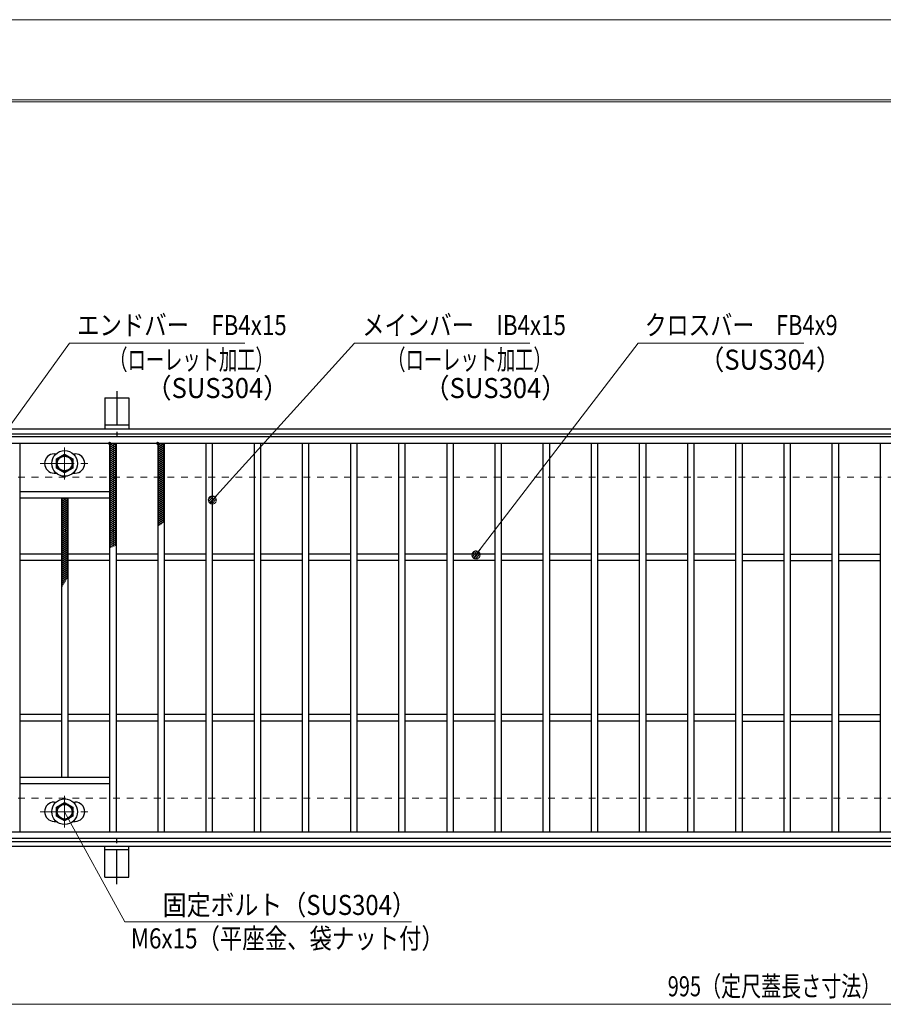
# Model space of a CAD drawing. Units: millimetres. Extents: x -1050 to 1050, y -743 to 742.
# Drawn here: x -756 to -218, y 129 to 742 of the extents above; entities that cross this region are included whole.
import ezdxf

# ---------------------------------------------------------------- set-up
doc = ezdxf.new("R2010")
doc.units = ezdxf.units.MM
doc.header["$LTSCALE"] = 5
doc.linetypes.add('JWW_CENTER1', pattern=[6.773333, 4.233333, -0.846667, 0.846667, -0.846667])
doc.linetypes.add('JWW_DASHED1', pattern=[1.693333, 0.846667, -0.846667])
for name, color, linetype in [('7-図\u3000枠', 7, 'Continuous'), ('アンカー', 7, 'Continuous'), ('ハッチング', 7, 'Continuous'), ('寸法注釈', 7, 'Continuous'), ('枠', 7, 'Continuous'), ('溝開口', 7, 'Continuous'), ('蓋', 7, 'Continuous')]:
    doc.layers.add(name, color=color, linetype=linetype)
doc.styles.add('ＭＳ ゴシック', font='txt', dxfattribs={"height": 1})

# ---------------------------------------------------------------- blocks, each defined once
blk = doc.blocks.new('A$C1487498E_0-5_')
at = {"layer": '蓋', "color": 6, "linetype": 'JWW_CENTER1', "lineweight": 18}
for p, q in [((15.25, 0), (15.25, 19.79)), ((0, 9.89), (30.49, 9.89))]:
    blk.add_line(p, q, dxfattribs=at)
at = {"layer": '蓋', "color": 5, "linetype": 'Continuous', "lineweight": 25}
for p, q in [((8.75, 15.89), (9.95, 15.89)), ((20.54, 15.89), (21.75, 15.89)), ((8.75, 3.89), (9.96, 3.89)), ((20.53, 3.89), (21.75, 3.89))]:
    blk.add_line(p, q, dxfattribs=at)
at = {"layer": '蓋', "color": 7, "linetype": 'Continuous', "lineweight": 25}
for p, q in [((10.25, 12.78), (15.25, 15.67)), ((10.25, 7.01), (10.25, 12.78)), ((15.25, 15.67), (20.25, 12.78)), ((20.25, 12.78), (20.25, 7.01)), ((15.25, 4.12), (10.25, 7.01)), ((20.25, 7.01), (15.25, 4.12))]:
    blk.add_line(p, q, dxfattribs=at)
for centre, radius in [((15.25, 9.9), 8), ((15.25, 9.89), 5), ((15.25, 9.89), 4.59)]:
    blk.add_circle(centre, radius, dxfattribs=at)
at = {"layer": '蓋', "color": 5, "linetype": 'Continuous', "lineweight": 25}
for centre, start, end in [((8.75, 9.89), 90, 270), ((21.75, 9.89), 270, 90)]:
    blk.add_arc(centre, 6, start, end, dxfattribs=at)
blk = doc.blocks.new('A$C5D7C781A_0-A_')
at = {"layer": 'アンカー', "color": 6, "linetype": 'JWW_CENTER1', "lineweight": 25}
blk.add_line((7.5, 28.02), (7.5, 0), dxfattribs=at)
at = {"layer": 'アンカー', "color": 7, "linetype": 'Continuous', "lineweight": 25}
for p, q in [((0, 23.76), (0, 4.45)), ((0, 23.76), (15, 23.76)), ((15, 23.76), (15, 4.45)), ((15, 6.75), (0, 6.75)), ((0, 4.45), (15, 4.45))]:
    blk.add_line(p, q, dxfattribs=at)
blk = doc.blocks.new('_Dot_0-1_')
at = {"layer": '寸法注釈', "color": 2, "linetype": 'Continuous', "lineweight": 5}
for p, q in [((-0.5, 0), (-1, 0)), ((-0.48, 0.12), (-0.5, 0.06)), ((-0.5, 0.06), (-0.5, 0)), ((-0.5, 0), (-0.5, -0.06)), ((0, 0), (-0.5, 0)), ((-0.5, 0), (0, 0)), ((-0.46, 0.18), (-0.48, 0.12)), ((-0.44, 0.24), (-0.46, 0.18)), ((-0.4, 0.29), (-0.44, 0.24)), ((-0.36, 0.34), (-0.4, 0.29)), ((-0.32, 0.39), (-0.36, 0.34)), ((-0.27, 0.42), (-0.32, 0.39)), ((-0.21, 0.45), (-0.27, 0.42)), ((-0.15, 0.48), (-0.21, 0.45)), ((-0.09, 0.49), (-0.15, 0.48)), ((-0.03, 0.5), (-0.09, 0.49)), ((0.03, 0.5), (-0.03, 0.5)), ((0.5, 0), (0, 0)), ((0, 0), (0, 0)), ((0, 0), (0, 0)), ((0, 0), (0, 0)), ((0, 0), (0, 0)), ((0, 0), (0, 0)), ((0, 0), (0, 0)), ((0, 0), (0, 0)), ((0, 0), (0, 0)), ((0, 0), (0, 0)), ((0, 0), (0, 0)), ((0, 0), (0, 0)), ((0, 0), (0, 0)), ((0, 0), (0, 0)), ((0, 0), (0, 0)), ((0, 0), (0, 0)), ((0, 0), (0, 0)), ((0, 0), (0, 0)), ((0, 0), (0, 0)), ((0, 0), (0, 0)), ((0, 0), (0, 0)), ((0, 0), (0, 0)), ((0, 0), (0, 0)), ((0, 0), (0, 0)), ((0, 0), (0, 0)), ((0, 0), (0, 0)), ((0, 0), (0, 0)), ((0, 0), (0, 0)), ((0, 0), (0, 0)), ((0, 0), (0, 0)), ((0, 0), (0, 0)), ((0, 0), (0, 0)), ((0, 0), (0, 0)), ((0, 0), (0, 0)), ((0, 0), (0, 0)), ((0, 0), (0, 0)), ((0, 0), (0, 0)), ((0, 0), (0, 0)), ((0, 0), (0, 0)), ((0, 0), (0, 0)), ((0, 0), (0, 0)), ((0, 0), (0, 0)), ((0, 0), (0, 0)), ((0, 0), (0, 0)), ((0, 0), (0, 0)), ((0, 0), (0, 0)), ((0, 0), (0, 0)), ((0, 0), (0, 0)), ((0, 0), (0, 0)), ((0, 0), (0, 0)), ((0, 0), (0, 0)), ((0, 0), (0.5, 0)), ((0.09, 0.49), (0.03, 0.5)), ((0.15, 0.48), (0.09, 0.49)), ((0.21, 0.45), (0.15, 0.48)), ((0.27, 0.42), (0.21, 0.45)), ((0.32, 0.39), (0.27, 0.42)), ((0.36, 0.34), (0.32, 0.39)), ((0.4, 0.29), (0.36, 0.34)), ((0.44, 0.24), (0.4, 0.29)), ((0.46, 0.18), (0.44, 0.24)), ((0.48, 0.12), (0.46, 0.18)), ((0.5, 0.06), (0.48, 0.12)), ((0.5, 0), (0.5, 0.06)), ((-0.5, -0.06), (-0.48, -0.12)), ((-0.48, -0.12), (-0.46, -0.18)), ((-0.46, -0.18), (-0.44, -0.24)), ((-0.44, -0.24), (-0.4, -0.29)), ((-0.4, -0.29), (-0.36, -0.34)), ((-0.36, -0.34), (-0.32, -0.39)), ((-0.32, -0.39), (-0.27, -0.42)), ((-0.27, -0.42), (-0.21, -0.45)), ((-0.21, -0.45), (-0.15, -0.48)), ((-0.15, -0.48), (-0.09, -0.49)), ((-0.09, -0.49), (-0.03, -0.5)), ((-0.03, -0.5), (0.03, -0.5)), ((0.03, -0.5), (0.09, -0.49)), ((0.09, -0.49), (0.15, -0.48)), ((0.15, -0.48), (0.21, -0.45)), ((0.21, -0.45), (0.27, -0.42)), ((0.27, -0.42), (0.32, -0.39)), ((0.32, -0.39), (0.36, -0.34)), ((0.36, -0.34), (0.4, -0.29)), ((0.4, -0.29), (0.44, -0.24)), ((0.44, -0.24), (0.46, -0.18)), ((0.46, -0.18), (0.48, -0.12)), ((0.48, -0.12), (0.5, -0.06)), ((0.5, -0.06), (0.5, 0))]:
    blk.add_line(p, q, dxfattribs=at)
at = {"layer": '寸法注釈', "color": 2, "linetype": 'Continuous', "lineweight": 20}
for p, q in [((0.49, 0.1), (-0.49, 0.1)), ((0.4, 0.3), (-0.4, 0.3)), ((0.46, -0.2), (-0.46, -0.2)), ((0.3, -0.4), (-0.3, -0.4))]:
    blk.add_line(p, q, dxfattribs=at)

msp = doc.modelspace()

# ---------------------------------------------------------------- linework, layer by layer
at = {"layer": '7-図\u3000枠', "color": 4, "linetype": 'Continuous', "lineweight": 5}
for p, q in [((-975, 692.5), (1000, 692.5)), ((-973.75, 691.25), (998.75, 691.25))]:
    msp.add_line(p, q, dxfattribs=at)
at = {"layer": 'DEFPOINTS', "color": 4, "linetype": 'Continuous', "lineweight": 5}
msp.add_line((-1050, 742.5), (1050, 742.5), dxfattribs=at)
at = {"layer": 'ハッチング', "color": 4, "linetype": 'Continuous', "lineweight": 15}
for p, q in [((-699.95, 477.22), (-697.95, 478.47)), ((-699.95, 478.47), (-695.95, 475.97)), ((-699.95, 475.97), (-695.95, 478.47)), ((-699.95, 477.22), (-695.95, 474.72)), ((-699.95, 474.72), (-695.95, 477.22)), ((-699.95, 475.97), (-695.95, 473.47)), ((-699.95, 473.47), (-695.95, 475.97)), ((-699.95, 474.72), (-695.95, 472.22)), ((-699.95, 472.22), (-695.95, 474.72)), ((-699.95, 473.47), (-695.95, 470.97)), ((-699.95, 470.97), (-695.95, 473.47)), ((-697.95, 478.47), (-695.95, 477.22)), ((-669.95, 477.22), (-667.95, 478.47)), ((-669.95, 478.47), (-665.95, 475.97)), ((-669.95, 475.97), (-665.95, 478.47)), ((-669.95, 477.22), (-665.95, 474.72)), ((-669.95, 474.72), (-665.95, 477.22)), ((-669.95, 475.97), (-665.95, 473.47)), ((-669.95, 473.47), (-665.95, 475.97)), ((-669.95, 474.72), (-665.95, 472.22)), ((-669.95, 472.22), (-665.95, 474.72)), ((-669.95, 473.47), (-665.95, 470.97)), ((-669.95, 470.97), (-665.95, 473.47)), ((-667.95, 478.47), (-665.95, 477.22)), ((-699.95, 472.22), (-695.95, 469.72)), ((-699.95, 469.72), (-695.95, 472.22)), ((-699.95, 470.97), (-695.95, 468.47)), ((-699.95, 468.47), (-695.95, 470.97)), ((-699.95, 469.72), (-695.95, 467.22)), ((-699.95, 467.22), (-695.95, 469.72)), ((-699.95, 468.47), (-695.95, 465.97)), ((-699.95, 465.97), (-695.95, 468.47)), ((-699.95, 467.22), (-695.95, 464.72)), ((-699.95, 464.72), (-695.95, 467.22)), ((-669.95, 472.22), (-665.95, 469.72)), ((-669.95, 469.72), (-665.95, 472.22)), ((-669.95, 470.97), (-665.95, 468.47)), ((-669.95, 468.47), (-665.95, 470.97)), ((-669.95, 469.72), (-665.95, 467.22)), ((-669.95, 467.22), (-665.95, 469.72)), ((-669.95, 468.47), (-665.95, 465.97)), ((-669.95, 465.97), (-665.95, 468.47)), ((-669.95, 467.22), (-665.95, 464.72)), ((-669.95, 464.72), (-665.95, 467.22)), ((-699.95, 465.97), (-695.95, 463.47)), ((-699.95, 463.47), (-695.95, 465.97)), ((-699.95, 464.72), (-695.95, 462.22)), ((-699.95, 462.22), (-695.95, 464.72)), ((-699.95, 463.47), (-695.95, 460.97)), ((-699.95, 460.97), (-695.95, 463.47)), ((-699.95, 462.22), (-695.95, 459.72)), ((-699.95, 459.72), (-695.95, 462.22)), ((-699.95, 460.97), (-695.95, 458.47)), ((-699.95, 458.47), (-695.95, 460.97)), ((-669.95, 465.97), (-665.95, 463.47)), ((-669.95, 463.47), (-665.95, 465.97)), ((-669.95, 464.72), (-665.95, 462.22)), ((-669.95, 462.22), (-665.95, 464.72)), ((-669.95, 463.47), (-665.95, 460.97)), ((-669.95, 460.97), (-665.95, 463.47)), ((-669.95, 462.22), (-665.95, 459.72)), ((-669.95, 459.72), (-665.95, 462.22)), ((-669.95, 460.97), (-665.95, 458.47)), ((-669.95, 458.47), (-665.95, 460.97)), ((-699.95, 459.72), (-695.95, 457.22)), ((-699.95, 457.22), (-695.95, 459.72)), ((-699.95, 458.47), (-695.95, 455.97)), ((-699.95, 455.97), (-695.95, 458.47)), ((-699.95, 457.22), (-695.95, 454.72)), ((-699.95, 454.72), (-695.95, 457.22)), ((-699.95, 455.97), (-695.95, 453.47)), ((-699.95, 453.47), (-695.95, 455.97)), ((-699.95, 454.72), (-695.95, 452.22)), ((-699.95, 452.22), (-695.95, 454.72)), ((-669.95, 459.72), (-665.95, 457.22)), ((-669.95, 457.22), (-665.95, 459.72)), ((-669.95, 458.47), (-665.95, 455.97)), ((-669.95, 455.97), (-665.95, 458.47)), ((-669.95, 457.22), (-665.95, 454.72)), ((-669.95, 454.72), (-665.95, 457.22)), ((-669.95, 455.97), (-665.95, 453.47)), ((-669.95, 453.47), (-665.95, 455.97)), ((-669.95, 454.72), (-665.95, 452.22)), ((-669.95, 452.22), (-665.95, 454.72)), ((-699.95, 453.47), (-695.95, 450.97)), ((-699.95, 450.97), (-695.95, 453.47)), ((-699.95, 452.22), (-695.95, 449.72)), ((-699.95, 449.72), (-695.95, 452.22)), ((-699.95, 450.97), (-695.95, 448.47)), ((-699.95, 448.47), (-695.95, 450.97)), ((-699.95, 449.72), (-695.95, 447.22)), ((-699.95, 447.22), (-695.95, 449.72)), ((-699.95, 448.47), (-695.95, 445.97)), ((-699.95, 445.97), (-695.95, 448.47)), ((-669.95, 453.47), (-665.95, 450.97)), ((-669.95, 450.97), (-665.95, 453.47)), ((-669.95, 452.22), (-665.95, 449.72)), ((-669.95, 449.72), (-665.95, 452.22)), ((-669.95, 450.97), (-665.95, 448.47)), ((-669.95, 448.47), (-665.95, 450.97)), ((-669.95, 449.72), (-665.95, 447.22)), ((-669.95, 447.22), (-665.95, 449.72)), ((-669.95, 448.47), (-665.95, 445.97)), ((-669.95, 445.97), (-665.95, 448.47)), ((-729.95, 443.47), (-728.35, 444.47)), ((-729.95, 442.22), (-726.35, 444.47)), ((-729.95, 443.47), (-725.95, 440.97)), ((-729.95, 440.97), (-725.95, 443.47)), ((-729.95, 442.22), (-725.95, 439.72)), ((-729.95, 439.72), (-725.95, 442.22)), ((-729.55, 444.47), (-725.95, 442.22)), ((-727.55, 444.47), (-725.95, 443.47)), ((-699.95, 447.22), (-695.95, 444.72)), ((-699.95, 444.72), (-695.95, 447.22)), ((-699.95, 445.97), (-695.95, 443.47)), ((-699.95, 443.47), (-695.95, 445.97)), ((-699.95, 444.72), (-695.95, 442.22)), ((-699.95, 442.22), (-695.95, 444.72)), ((-699.95, 443.47), (-695.95, 440.97)), ((-699.95, 440.97), (-695.95, 443.47)), ((-699.95, 442.22), (-695.95, 439.72)), ((-699.95, 439.72), (-695.95, 442.22)), ((-669.95, 447.22), (-665.95, 444.72)), ((-669.95, 444.72), (-665.95, 447.22)), ((-669.95, 445.97), (-665.95, 443.47)), ((-669.95, 443.47), (-665.95, 445.97)), ((-669.95, 444.72), (-665.95, 442.22)), ((-669.95, 442.22), (-665.95, 444.72)), ((-669.95, 443.47), (-665.95, 440.97)), ((-669.95, 440.97), (-665.95, 443.47)), ((-669.95, 442.22), (-665.95, 439.72)), ((-669.95, 439.72), (-665.95, 442.22)), ((-729.95, 440.97), (-725.95, 438.47)), ((-729.95, 438.47), (-725.95, 440.97)), ((-729.95, 439.72), (-725.95, 437.22)), ((-729.95, 437.22), (-725.95, 439.72)), ((-729.95, 438.47), (-725.95, 435.97)), ((-729.95, 435.97), (-725.95, 438.47)), ((-729.95, 437.22), (-725.95, 434.72)), ((-729.95, 434.72), (-725.95, 437.22)), ((-729.95, 435.97), (-725.95, 433.47)), ((-729.95, 433.47), (-725.95, 435.97)), ((-699.95, 440.97), (-695.95, 438.47)), ((-699.95, 438.47), (-695.95, 440.97)), ((-699.95, 439.72), (-695.95, 437.22)), ((-699.95, 437.22), (-695.95, 439.72)), ((-699.95, 438.47), (-695.95, 435.97)), ((-699.95, 435.97), (-695.95, 438.47)), ((-699.95, 437.22), (-695.95, 434.72)), ((-699.95, 434.72), (-695.95, 437.22)), ((-699.95, 435.97), (-695.95, 433.47)), ((-699.95, 433.47), (-695.95, 435.97)), ((-669.95, 440.97), (-665.95, 438.47)), ((-669.95, 438.47), (-665.95, 440.97)), ((-669.95, 439.72), (-665.95, 437.22)), ((-669.95, 437.22), (-665.95, 439.72)), ((-669.95, 438.47), (-665.95, 435.97)), ((-669.95, 435.97), (-665.95, 438.47)), ((-669.95, 437.22), (-665.95, 434.72)), ((-669.95, 434.72), (-665.95, 437.22)), ((-669.95, 435.97), (-665.95, 433.47)), ((-669.95, 433.47), (-665.95, 435.97)), ((-729.95, 434.72), (-725.95, 432.22)), ((-729.95, 432.22), (-725.95, 434.72)), ((-729.95, 433.47), (-725.95, 430.97)), ((-729.95, 430.97), (-725.95, 433.47)), ((-729.95, 432.22), (-725.95, 429.72)), ((-729.95, 429.72), (-725.95, 432.22)), ((-729.95, 430.97), (-725.95, 428.47)), ((-729.95, 428.47), (-725.95, 430.97)), ((-729.95, 429.72), (-725.95, 427.22)), ((-729.95, 427.22), (-725.95, 429.72)), ((-699.95, 434.72), (-695.95, 432.22)), ((-699.95, 432.22), (-695.95, 434.72)), ((-699.95, 433.47), (-695.95, 430.97)), ((-699.95, 430.97), (-695.95, 433.47)), ((-699.95, 432.22), (-695.95, 429.72)), ((-699.95, 429.72), (-695.95, 432.22)), ((-699.95, 430.97), (-695.95, 428.47)), ((-699.95, 428.47), (-695.95, 430.97)), ((-699.95, 429.72), (-695.95, 427.22)), ((-699.95, 427.22), (-695.95, 429.72)), ((-669.95, 434.72), (-665.95, 432.22)), ((-669.95, 432.22), (-665.95, 434.72)), ((-669.95, 433.47), (-665.95, 430.97)), ((-669.95, 430.97), (-665.95, 433.47)), ((-669.95, 432.22), (-665.95, 429.72)), ((-669.95, 429.72), (-665.95, 432.22)), ((-669.95, 430.97), (-666.64, 428.9)), ((-669.95, 428.47), (-665.95, 430.97)), ((-669.95, 429.72), (-667.53, 428.21)), ((-669.95, 427.22), (-665.95, 429.72)), ((-729.95, 428.47), (-725.95, 425.97)), ((-729.95, 425.97), (-725.95, 428.47)), ((-729.95, 427.22), (-725.95, 424.72)), ((-729.95, 424.72), (-725.95, 427.22)), ((-729.95, 425.97), (-725.95, 423.47)), ((-729.95, 423.47), (-725.95, 425.97)), ((-729.95, 424.72), (-725.95, 422.22)), ((-729.95, 422.22), (-725.95, 424.72)), ((-729.95, 423.47), (-725.95, 420.97)), ((-729.95, 420.97), (-725.95, 423.47)), ((-699.95, 428.47), (-695.95, 425.97)), ((-699.95, 425.97), (-695.95, 428.47)), ((-699.95, 427.22), (-695.95, 424.72)), ((-699.95, 424.72), (-695.95, 427.22)), ((-699.95, 425.97), (-695.95, 423.47)), ((-699.95, 423.47), (-695.95, 425.97)), ((-699.95, 424.72), (-695.95, 422.22)), ((-699.95, 422.22), (-695.95, 424.72)), ((-699.95, 423.47), (-695.95, 420.97)), ((-699.95, 420.97), (-695.95, 423.47)), ((-669.95, 428.47), (-668.45, 427.54)), ((-669.95, 427.22), (-669.4, 426.88)), ((-729.95, 422.22), (-725.95, 419.72)), ((-729.95, 419.72), (-725.95, 422.22)), ((-729.95, 420.97), (-725.95, 418.47)), ((-729.95, 418.47), (-725.95, 420.97)), ((-729.95, 419.72), (-725.95, 417.22)), ((-729.95, 417.22), (-725.95, 419.72)), ((-729.95, 418.47), (-725.95, 415.97)), ((-729.95, 415.97), (-725.95, 418.47)), ((-729.95, 417.22), (-725.95, 414.72)), ((-729.95, 414.72), (-725.95, 417.22)), ((-699.95, 422.22), (-695.95, 419.72)), ((-699.95, 419.72), (-695.95, 422.22)), ((-699.95, 420.97), (-695.95, 418.47)), ((-699.95, 418.47), (-695.95, 420.97)), ((-699.95, 419.72), (-695.95, 417.22)), ((-699.95, 417.22), (-695.95, 419.72)), ((-699.95, 418.47), (-695.95, 415.97)), ((-699.95, 415.97), (-695.95, 418.47)), ((-699.95, 417.22), (-695.95, 414.72)), ((-699.95, 414.72), (-695.95, 417.22)), ((-729.95, 415.97), (-725.95, 413.47)), ((-729.95, 413.47), (-725.95, 415.97)), ((-729.95, 414.72), (-725.95, 412.22)), ((-729.95, 412.22), (-725.95, 414.72)), ((-729.95, 413.47), (-725.95, 410.97)), ((-729.95, 410.97), (-725.95, 413.47)), ((-729.95, 412.22), (-725.95, 409.72)), ((-729.95, 409.72), (-725.95, 412.22)), ((-699.95, 415.97), (-697.19, 414.25)), ((-699.95, 413.47), (-695.95, 415.97)), ((-699.95, 414.72), (-698.42, 413.77)), ((-699.95, 413.47), (-699.63, 413.28)), ((-729.95, 410.97), (-725.95, 408.47)), ((-729.95, 408.47), (-725.95, 410.97)), ((-729.95, 409.72), (-725.95, 407.22)), ((-729.95, 407.22), (-725.95, 409.72)), ((-729.95, 408.47), (-725.95, 405.97)), ((-729.95, 405.97), (-725.95, 408.47)), ((-729.95, 407.22), (-725.95, 404.72)), ((-729.95, 404.72), (-725.95, 407.22)), ((-729.95, 405.97), (-725.95, 403.47)), ((-729.95, 403.47), (-725.95, 405.97)), ((-729.95, 404.72), (-725.95, 402.22)), ((-729.95, 402.22), (-725.95, 404.72)), ((-729.95, 403.47), (-725.95, 400.97)), ((-729.95, 400.97), (-725.95, 403.47)), ((-729.95, 402.22), (-725.95, 399.72)), ((-729.95, 399.72), (-725.95, 402.22)), ((-729.95, 400.97), (-725.95, 398.47)), ((-729.95, 398.47), (-725.95, 400.97)), ((-729.95, 399.72), (-725.95, 397.22)), ((-729.95, 397.22), (-725.95, 399.72)), ((-729.95, 398.47), (-725.95, 395.97)), ((-729.95, 395.97), (-725.95, 398.47)), ((-729.95, 394.72), (-725.95, 397.22)), ((-729.95, 397.22), (-726.05, 394.79)), ((-729.95, 393.47), (-725.95, 395.97)), ((-729.95, 395.97), (-726.63, 393.9)), ((-729.95, 394.72), (-727.2, 393.01)), ((-729.95, 392.22), (-726.19, 394.57)), ((-729.95, 393.47), (-727.75, 392.1)), ((-729.95, 390.97), (-727.5, 392.5)), ((-729.95, 392.22), (-728.28, 391.18)), ((-729.95, 390.97), (-728.79, 390.25)), ((-729.95, 389.72), (-728.62, 390.55)), ((-729.95, 389.72), (-729.29, 389.31)), ((-729.95, 388.47), (-729.62, 388.68)), ((-729.95, 388.47), (-729.78, 388.37))]:
    msp.add_line(p, q, dxfattribs=at)
at = {"layer": 'ハッチング', "color": 4, "linetype": 'Continuous', "lineweight": 15, "const_width": 1}
for points in [[(-699.45, 478.47, 0.414214), (-699.95, 478.97, 0.414214), (-700.45, 478.47, 0.414214), (-699.95, 477.97, 0.414214)], [(-669.45, 478.47, 0.414214), (-669.95, 478.97, 0.414214), (-670.45, 478.47, 0.414214), (-669.95, 477.97, 0.414214)]]:
    msp.add_lwpolyline(points, format="xyb", close=True, dxfattribs=at)
at = {"layer": '寸法注釈', "color": 2, "linetype": 'Continuous', "lineweight": 18}
for p, q in [((-724.93, 540.95), (-785.86, 456.67)), ((-615.71, 540.95), (-724.93, 540.95)), ((-547.37, 540.95), (-635.27, 443.94)), ((-438.15, 540.95), (-547.37, 540.95)), ((-370.72, 540.95), (-471.07, 409.77)), ((-267.51, 540.95), (-370.72, 540.95)), ((-690.53, 180.44), (-727.95, 248.97)), ((-511.9, 180.44), (-690.53, 180.44)), ((-785.45, 128.95), (199.55, 128.95))]:
    msp.add_line(p, q, dxfattribs=at)
at = {"layer": '枠', "color": 7, "linetype": 'Continuous', "lineweight": 25}
for p, q in [((-795.45, 487.47), (409.55, 487.47)), ((-792.45, 484.47), (407.71, 484.47)), ((-795.45, 227.47), (409.55, 227.47)), ((-792.45, 230.47), (411.39, 230.47))]:
    msp.add_line(p, q, dxfattribs=at)
at = {"layer": '溝開口', "color": 4, "linetype": 'JWW_DASHED1', "lineweight": 18}
for p, q in [((-765.45, 457.47), (204.55, 457.47)), ((-765.45, 257.47), (204.55, 257.47))]:
    msp.add_line(p, q, dxfattribs=at)
at = {"layer": '蓋', "color": 5, "linetype": 'Continuous', "lineweight": 25}
for p, q in [((204.55, 482.47), (-790.45, 482.47)), ((204.55, 478.47), (-790.45, 478.47)), ((-755.95, 478.47), (-755.95, 236.47)), ((-699.95, 478.47), (-699.95, 236.47)), ((-695.95, 478.47), (-695.95, 236.47)), ((-669.95, 478.47), (-669.95, 236.47)), ((-665.95, 478.47), (-665.95, 236.47)), ((-639.95, 478.47), (-639.95, 236.47)), ((-635.95, 478.47), (-635.95, 236.47)), ((-609.95, 478.47), (-609.95, 236.47)), ((-605.95, 478.47), (-605.95, 236.47)), ((-579.95, 478.47), (-579.95, 236.47)), ((-575.95, 478.47), (-575.95, 236.47)), ((-549.95, 478.47), (-549.95, 236.47)), ((-545.95, 478.47), (-545.95, 236.47)), ((-519.95, 478.47), (-519.95, 236.47)), ((-515.95, 478.47), (-515.95, 236.47)), ((-489.95, 478.47), (-489.95, 236.47)), ((-485.95, 478.47), (-485.95, 236.47)), ((-459.95, 478.47), (-459.95, 236.47)), ((-455.95, 478.47), (-455.95, 236.47)), ((-429.95, 478.47), (-429.95, 236.47)), ((-425.95, 478.47), (-425.95, 236.47)), ((-399.95, 478.47), (-399.95, 236.47)), ((-395.95, 478.47), (-395.95, 236.47)), ((-369.95, 478.47), (-369.95, 236.47)), ((-365.95, 478.47), (-365.95, 236.47)), ((-339.95, 478.47), (-339.95, 236.47)), ((-335.95, 478.47), (-335.95, 236.47)), ((-309.95, 478.47), (-309.95, 236.47)), ((-305.95, 478.47), (-305.95, 236.47)), ((-279.95, 478.47), (-279.95, 236.47)), ((-275.95, 478.47), (-275.95, 236.47)), ((-249.95, 478.47), (-249.95, 236.47)), ((-245.95, 478.47), (-245.95, 236.47)), ((-219.95, 478.47), (-219.95, 236.47)), ((-755.95, 448.47), (-699.95, 448.47)), ((-755.95, 444.47), (-699.95, 444.47)), ((-729.95, 444.47), (-729.95, 270.47)), ((-725.95, 444.47), (-725.95, 270.47)), ((-729.95, 409.47), (-755.95, 409.47)), ((-729.95, 405.47), (-755.95, 405.47)), ((-699.95, 409.47), (-725.95, 409.47)), ((-699.95, 405.47), (-725.95, 405.47)), ((-669.95, 409.47), (-695.95, 409.47)), ((-669.95, 405.47), (-695.95, 405.47)), ((-639.95, 409.47), (-665.95, 409.47)), ((-639.95, 405.47), (-665.95, 405.47)), ((-609.95, 409.47), (-635.95, 409.47)), ((-609.95, 405.47), (-635.95, 405.47)), ((-579.95, 409.47), (-605.95, 409.47)), ((-579.95, 405.47), (-605.95, 405.47)), ((-549.95, 409.47), (-575.95, 409.47)), ((-549.95, 405.47), (-575.95, 405.47)), ((-519.95, 409.47), (-545.95, 409.47)), ((-519.95, 405.47), (-545.95, 405.47)), ((-489.95, 409.47), (-515.95, 409.47)), ((-489.95, 405.47), (-515.95, 405.47)), ((-459.95, 409.47), (-485.95, 409.47)), ((-459.95, 405.47), (-485.95, 405.47)), ((-429.95, 409.47), (-455.95, 409.47)), ((-429.95, 405.47), (-455.95, 405.47)), ((-399.95, 409.47), (-425.95, 409.47)), ((-399.95, 405.47), (-425.95, 405.47)), ((-369.95, 409.47), (-395.95, 409.47)), ((-369.95, 405.47), (-395.95, 405.47)), ((-339.95, 409.47), (-365.95, 409.47)), ((-339.95, 405.47), (-365.95, 405.47)), ((-309.95, 409.47), (-335.95, 409.47)), ((-309.95, 405.47), (-335.95, 405.47)), ((-305.95, 409.47), (-279.95, 409.47)), ((-305.95, 405.47), (-279.95, 405.47)), ((-275.95, 409.47), (-249.95, 409.47)), ((-275.95, 405.47), (-249.95, 405.47)), ((-245.95, 409.47), (-219.95, 409.47)), ((-245.95, 405.47), (-219.95, 405.47)), ((-729.95, 309.47), (-755.95, 309.47)), ((-699.95, 309.47), (-725.95, 309.47)), ((-669.95, 309.47), (-695.95, 309.47)), ((-639.95, 309.47), (-665.95, 309.47)), ((-609.95, 309.47), (-635.95, 309.47)), ((-579.95, 309.47), (-605.95, 309.47)), ((-549.95, 309.47), (-575.95, 309.47)), ((-519.95, 309.47), (-545.95, 309.47)), ((-489.95, 309.47), (-515.95, 309.47)), ((-459.95, 309.47), (-485.95, 309.47)), ((-429.95, 309.47), (-455.95, 309.47)), ((-399.95, 309.47), (-425.95, 309.47)), ((-369.95, 309.47), (-395.95, 309.47)), ((-339.95, 309.47), (-365.95, 309.47)), ((-309.95, 309.47), (-335.95, 309.47)), ((-305.95, 309.47), (-279.95, 309.47)), ((-275.95, 309.47), (-249.95, 309.47)), ((-245.95, 309.47), (-219.95, 309.47)), ((-729.95, 305.47), (-755.95, 305.47)), ((-699.95, 305.47), (-725.95, 305.47)), ((-669.95, 305.47), (-695.95, 305.47)), ((-639.95, 305.47), (-665.95, 305.47)), ((-609.95, 305.47), (-635.95, 305.47)), ((-579.95, 305.47), (-605.95, 305.47)), ((-549.95, 305.47), (-575.95, 305.47)), ((-519.95, 305.47), (-545.95, 305.47)), ((-489.95, 305.47), (-515.95, 305.47)), ((-459.95, 305.47), (-485.95, 305.47)), ((-429.95, 305.47), (-455.95, 305.47)), ((-399.95, 305.47), (-425.95, 305.47)), ((-369.95, 305.47), (-395.95, 305.47)), ((-339.95, 305.47), (-365.95, 305.47)), ((-309.95, 305.47), (-335.95, 305.47)), ((-305.95, 305.47), (-279.95, 305.47)), ((-275.95, 305.47), (-249.95, 305.47)), ((-245.95, 305.47), (-219.95, 305.47)), ((-755.95, 270.47), (-699.95, 270.47)), ((-755.95, 266.47), (-699.95, 266.47)), ((-790.45, 236.47), (204.55, 236.47)), ((-790.45, 232.47), (204.55, 232.47))]:
    msp.add_line(p, q, dxfattribs=at)

# ---------------------------------------------------------------- block references
at = {"layer": 'アンカー', "color": 7, "linetype": 'Continuous', "lineweight": 25}
msp.add_blockref('A$C5D7C781A_0-A_', (-702.95, 483.02), dxfattribs=at)
at = {"layer": 'アンカー', "color": 7, "linetype": 'Continuous', "lineweight": 25, "xscale": -1, "rotation": 180}
msp.add_blockref('A$C5D7C781A_0-A_', (-702.95, 231.93), dxfattribs=at)
at = {"layer": '寸法注釈', "color": 2, "linetype": 'Continuous', "lineweight": 18, "xscale": 5, "yscale": 5}
for p, rotation in [((-635.95, 443.2), 227.4978332607253), ((-471.68, 408.97), 232.3115012211754)]:
    msp.add_blockref('_Dot_0-1_', p, dxfattribs=dict(at, rotation=rotation))
at = {"layer": '蓋', "color": 5, "linetype": 'Continuous', "lineweight": 25}
for p in [(-743.2, 456.08), (-743.2, 239.08)]:
    msp.add_blockref('A$C1487498E_0-5_', p, dxfattribs=at)

# ---------------------------------------------------------------- texts
at = {"layer": '寸法注釈', "color": 7, "linetype": 'Continuous', "lineweight": 18, "style": 'ＭＳ ゴシック'}
for s, height, width, p in [('エンドバー\u3000FB4x15', 12.4968, 0.81695, (-720.15, 545.95)), ('メインバー\u3000IB4x15', 12.4968, 0.81695, (-542.59, 545.95)), ('クロスバー\u3000FB4x9', 12.5, 0.799192, (-366.55, 545.95)), ('（ローレット加工）', 12.497, 0.667747, (-700.15, 524.39)), ('（ローレット加工）', 12.497, 0.667747, (-526.96, 524.39)), ('（SUS304）', 12.497, 0.936313, (-332.95, 524.39)), ('（SUS304）', 12.497, 0.936313, (-677.3, 506.73)), ('（SUS304）', 12.497, 0.936313, (-504.11, 506.73)), ('固定ボルト（SUS304）', 12.5, 0.8744, (-666.88, 184.62)), ('M6x15（平座金、袋ナット付）', 12.4968, 0.81858, (-686.7, 163.77)), ('995（定尺蓋長さ寸法）', 12.5, 0.731504, (-352.25, 133.95))]:
    msp.add_text(s, height=height, dxfattribs=dict(at, width=width)).set_placement(p)

doc.saveas('drawing.dxf')
